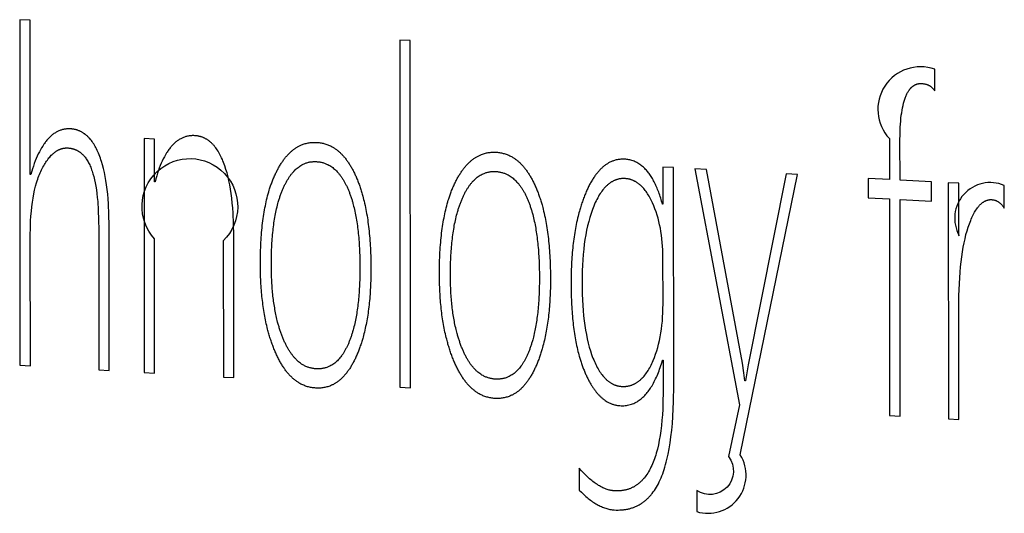
# Model space of a CAD drawing. Units: millimetres. Extents: x -534 to 464, y 241 to 620.
# Drawn here: x -116 to -113, y 565 to 567 of the extents above; entities that cross this region are included whole.
import ezdxf

# ---------------------------------------------------------------- set-up
doc = ezdxf.new("R2010")
doc.units = ezdxf.units.MM
doc.layers.add('Make2D$可见线$曲线', color=7, linetype='Continuous', true_color=0x000000)

msp = doc.modelspace()

# ---------------------------------------------------------------- linework, layer by layer
at = {"layer": 'Make2D$可见线$曲线', "color": 18, "lineweight": -3, "true_color": 0x000000}
for p, q in [((-115.6976, 566.9222), (-115.6967, 565.8636)), ((-115.6658, 566.9205), (-115.6976, 566.9222)), ((-115.6654, 566.4484), (-115.6658, 566.9205)), ((-114.5338, 566.8599), (-114.5329, 565.7965)), ((-114.5017, 566.8582), (-114.5338, 566.8599)), ((-114.5009, 565.7946), (-114.5017, 566.8582)), ((-112.895, 566.7042), (-112.8951, 566.7703)), ((-115.3167, 566.5579), (-115.3161, 565.8417)), ((-115.2848, 566.5562), (-115.3167, 566.5579)), ((-115.2847, 566.426), (-115.2848, 566.5562)), ((-113.7276, 566.4708), (-113.7275, 566.3567)), ((-113.6949, 566.469), (-113.7276, 566.4708)), ((-113.63, 566.4654), (-113.4927, 565.7424)), ((-113.5938, 566.4634), (-113.63, 566.4654)), ((-113.4843, 565.8697), (-113.5938, 566.4634)), ((-113.3505, 566.4501), (-113.4663, 565.8648)), ((-113.3151, 566.4481), (-113.3505, 566.4501)), ((-115.6638, 566.4483), (-115.6654, 566.4484)), ((-115.2831, 566.4259), (-115.2847, 566.426)), ((-113.0991, 566.4363), (-113.0991, 566.3768)), ((-113.0339, 566.4327), (-113.0991, 566.4363)), ((-112.9053, 566.4256), (-113.0014, 566.4309)), ((-112.9053, 566.3662), (-112.9053, 566.4256)), ((-112.8535, 566.4228), (-112.8529, 565.6996)), ((-112.8216, 566.4211), (-112.8535, 566.4228)), ((-112.8215, 566.2608), (-112.8216, 566.4211)), ((-112.682, 566.3453), (-112.682, 566.4147)), ((-113.0991, 566.3768), (-113.0338, 566.3732)), ((-113.0338, 566.3732), (-113.0333, 565.71)), ((-113.0014, 566.3714), (-112.9053, 566.3662)), ((-113.0009, 565.7081), (-113.0014, 566.3714)), ((-113.7275, 566.3567), (-113.7288, 566.3568)), ((-112.8199, 566.2607), (-112.8215, 566.2608)), ((-113.7284, 565.8798), (-113.7271, 565.8797)), ((-115.6967, 565.8636), (-115.6649, 565.8618)), ((-115.4551, 565.8497), (-115.4233, 565.8479)), ((-113.4794, 565.8407), (-113.4843, 565.8697)), ((-113.4663, 565.8648), (-113.4748, 565.8163)), ((-115.3161, 565.8417), (-115.2842, 565.8398)), ((-115.0737, 565.8277), (-115.0418, 565.8259)), ((-113.4764, 565.8164), (-113.4794, 565.8407)), ((-114.5329, 565.7965), (-114.5009, 565.7946)), ((-113.4748, 565.8163), (-113.4764, 565.8164)), ((-113.0333, 565.71), (-113.0009, 565.7081)), ((-112.8529, 565.6996), (-112.8211, 565.6977)), ((-113.9838, 565.5487), (-113.9837, 565.4816)), ((-113.6241, 565.48), (-113.624, 565.4155))]:
    msp.add_line(p, q, dxfattribs=at)
for points in [[(-112.8951, 566.7703, 0.786619), (-113.034, 566.5582), (-113.0339, 566.4327)], [(-115.2842, 565.8398), (-115.2845, 566.2511, -2.361738), (-115.0741, 566.2452), (-115.0737, 565.8277)], [(-113.624, 565.4155, 0.694303), (-113.4906, 565.589), (-113.3151, 566.4481)], [(-113.4927, 565.7424), (-113.5262, 565.5839, -0.848594), (-113.6241, 565.48)]]:
    msp.add_lwpolyline(points, format="xyb", dxfattribs=at)
for points in [[(-113.0014, 566.4309), (-113.0015, 566.5512), (-113.0013, 566.5728), (-113.0005, 566.5931), (-112.9992, 566.6119), (-112.9984, 566.6208), (-112.9974, 566.6293), (-112.9963, 566.6374), (-112.9951, 566.6453), (-112.9937, 566.6527), (-112.9922, 566.6598), (-112.9906, 566.6665), (-112.9888, 566.6729), (-112.9879, 566.6759), (-112.9869, 566.6789), (-112.9859, 566.6818), (-112.9849, 566.6846), (-112.9838, 566.6873), (-112.9828, 566.6899), (-112.9816, 566.6924), (-112.9805, 566.6948), (-112.9793, 566.6972), (-112.9781, 566.6994), (-112.9768, 566.7016), (-112.9755, 566.7037), (-112.9742, 566.7056), (-112.9728, 566.7075), (-112.9721, 566.7084), (-112.9714, 566.7093), (-112.9707, 566.7102), (-112.97, 566.7111), (-112.9693, 566.7119), (-112.9686, 566.7127), (-112.9678, 566.7135), (-112.9671, 566.7142), (-112.9663, 566.715), (-112.9656, 566.7157), (-112.9648, 566.7164), (-112.964, 566.717), (-112.9632, 566.7177), (-112.9624, 566.7183), (-112.9616, 566.7189), (-112.9608, 566.7195), (-112.96, 566.72), (-112.9592, 566.7206), (-112.9583, 566.7211), (-112.9575, 566.7216), (-112.9566, 566.722), (-112.9558, 566.7225), (-112.9549, 566.7229), (-112.954, 566.7233), (-112.9531, 566.7237), (-112.9523, 566.724), (-112.9514, 566.7244), (-112.9504, 566.7247), (-112.9495, 566.725), (-112.9486, 566.7253), (-112.9477, 566.7255), (-112.9467, 566.7257), (-112.9458, 566.7259), (-112.9448, 566.7261), (-112.9438, 566.7263), (-112.9429, 566.7264), (-112.9419, 566.7265), (-112.9409, 566.7266), (-112.9399, 566.7267), (-112.9389, 566.7267), (-112.9379, 566.7267), (-112.9368, 566.7267), (-112.9358, 566.7267), (-112.9348, 566.7266), (-112.9331, 566.7265), (-112.9315, 566.7264), (-112.9299, 566.7262), (-112.9283, 566.726), (-112.9268, 566.7257), (-112.9253, 566.7254), (-112.9238, 566.7251), (-112.9223, 566.7247), (-112.9209, 566.7243), (-112.9195, 566.7238), (-112.9181, 566.7234), (-112.9167, 566.7228), (-112.9154, 566.7223), (-112.9141, 566.7217), (-112.9128, 566.721), (-112.9115, 566.7203), (-112.9103, 566.7196), (-112.9091, 566.7189), (-112.9079, 566.7181), (-112.9068, 566.7172), (-112.9057, 566.7164), (-112.9046, 566.7154), (-112.9035, 566.7145), (-112.9025, 566.7135), (-112.9014, 566.7125), (-112.9004, 566.7114), (-112.8995, 566.7103), (-112.8985, 566.7092), (-112.8976, 566.708), (-112.8967, 566.7068), (-112.8959, 566.7055), (-112.895, 566.7042)], [(-115.4233, 565.8479), (-115.4236, 566.2919), (-115.4241, 566.3259), (-115.4256, 566.3579), (-115.4266, 566.3731), (-115.4279, 566.3879), (-115.4295, 566.4022), (-115.4313, 566.4159), (-115.4333, 566.4292), (-115.4355, 566.442), (-115.438, 566.4542), (-115.4408, 566.466), (-115.4437, 566.4773), (-115.4469, 566.4881), (-115.4486, 566.4933), (-115.4503, 566.4984), (-115.4522, 566.5034), (-115.454, 566.5082), (-115.4559, 566.5129), (-115.4579, 566.5175), (-115.4599, 566.5219), (-115.462, 566.5262), (-115.4641, 566.5303), (-115.4663, 566.5343), (-115.4686, 566.5381), (-115.4709, 566.5418), (-115.4732, 566.5454), (-115.4756, 566.5488), (-115.4781, 566.5521), (-115.4806, 566.5552), (-115.4831, 566.5582), (-115.4844, 566.5596), (-115.4857, 566.561), (-115.4871, 566.5624), (-115.4884, 566.5637), (-115.4898, 566.565), (-115.4911, 566.5663), (-115.4925, 566.5675), (-115.4939, 566.5687), (-115.4953, 566.5699), (-115.4967, 566.571), (-115.4982, 566.5721), (-115.4996, 566.5731), (-115.5011, 566.5741), (-115.5025, 566.5751), (-115.504, 566.576), (-115.5055, 566.577), (-115.507, 566.5778), (-115.5085, 566.5786), (-115.5101, 566.5794), (-115.5116, 566.5802), (-115.5132, 566.5809), (-115.5148, 566.5816), (-115.5164, 566.5823), (-115.518, 566.5829), (-115.5196, 566.5835), (-115.5212, 566.584), (-115.5229, 566.5845), (-115.5245, 566.585), (-115.5262, 566.5854), (-115.5279, 566.5858), (-115.5296, 566.5862), (-115.5313, 566.5865), (-115.533, 566.5868), (-115.5348, 566.5871), (-115.5365, 566.5873), (-115.5383, 566.5875), (-115.5401, 566.5877), (-115.5418, 566.5878), (-115.5443, 566.5879), (-115.5468, 566.5879), (-115.5493, 566.5879), (-115.5517, 566.5877), (-115.5542, 566.5876), (-115.5566, 566.5873), (-115.559, 566.587), (-115.5613, 566.5866), (-115.5637, 566.5861), (-115.566, 566.5855), (-115.5683, 566.5849), (-115.5706, 566.5842), (-115.5729, 566.5834), (-115.5751, 566.5826), (-115.5774, 566.5817), (-115.5796, 566.5807), (-115.5818, 566.5796), (-115.584, 566.5785), (-115.5861, 566.5773), (-115.5883, 566.576), (-115.5904, 566.5747), (-115.5925, 566.5733), (-115.5946, 566.5718), (-115.5967, 566.5702), (-115.5987, 566.5686), (-115.6007, 566.5669), (-115.6027, 566.5651), (-115.6047, 566.5632), (-115.6067, 566.5613), (-115.6087, 566.5593), (-115.6106, 566.5572), (-115.6125, 566.5551), (-115.6144, 566.5529), (-115.6163, 566.5506), (-115.6181, 566.5482), (-115.62, 566.5458), (-115.6218, 566.5433), (-115.6236, 566.5407), (-115.6271, 566.5353), (-115.6306, 566.5297), (-115.634, 566.5237), (-115.6373, 566.5175), (-115.6406, 566.511), (-115.6437, 566.5041), (-115.6468, 566.497), (-115.6498, 566.4896), (-115.6528, 566.4819), (-115.6557, 566.474), (-115.6584, 566.4657), (-115.6638, 566.4483)], [(-115.0418, 565.8259), (-115.0422, 566.2622), (-115.0427, 566.297), (-115.0441, 566.3298), (-115.0452, 566.3455), (-115.0465, 566.3606), (-115.0481, 566.3753), (-115.0499, 566.3894), (-115.052, 566.4031), (-115.0542, 566.4162), (-115.0568, 566.4289), (-115.0595, 566.441), (-115.0625, 566.4527), (-115.0658, 566.4638), (-115.0693, 566.4745), (-115.0711, 566.4796), (-115.073, 566.4846), (-115.0749, 566.4895), (-115.0769, 566.4942), (-115.079, 566.4988), (-115.0811, 566.5032), (-115.0832, 566.5075), (-115.0854, 566.5116), (-115.0877, 566.5156), (-115.09, 566.5194), (-115.0924, 566.5231), (-115.0948, 566.5267), (-115.0973, 566.5301), (-115.0998, 566.5333), (-115.1024, 566.5364), (-115.1037, 566.5379), (-115.105, 566.5393), (-115.1064, 566.5407), (-115.1077, 566.5421), (-115.1091, 566.5435), (-115.1104, 566.5448), (-115.1118, 566.546), (-115.1132, 566.5473), (-115.1146, 566.5485), (-115.1161, 566.5496), (-115.1175, 566.5507), (-115.119, 566.5518), (-115.1204, 566.5529), (-115.1219, 566.5539), (-115.1234, 566.5548), (-115.1249, 566.5558), (-115.1264, 566.5567), (-115.128, 566.5575), (-115.1295, 566.5584), (-115.1311, 566.5591), (-115.1326, 566.5599), (-115.1342, 566.5606), (-115.1358, 566.5613), (-115.1374, 566.5619), (-115.1391, 566.5625), (-115.1407, 566.5631), (-115.1424, 566.5636), (-115.144, 566.5641), (-115.1457, 566.5645), (-115.1474, 566.5649), (-115.1491, 566.5653), (-115.1508, 566.5657), (-115.1525, 566.566), (-115.1543, 566.5662), (-115.156, 566.5665), (-115.1578, 566.5667), (-115.1596, 566.5668), (-115.1614, 566.5669), (-115.164, 566.567), (-115.1665, 566.5671), (-115.1691, 566.567), (-115.1716, 566.5669), (-115.1741, 566.5667), (-115.1765, 566.5665), (-115.179, 566.5661), (-115.1814, 566.5657), (-115.1838, 566.5652), (-115.1862, 566.5647), (-115.1886, 566.5641), (-115.1909, 566.5633), (-115.1932, 566.5626), (-115.1955, 566.5617), (-115.1978, 566.5608), (-115.2001, 566.5598), (-115.2023, 566.5587), (-115.2045, 566.5576), (-115.2067, 566.5564), (-115.2089, 566.5551), (-115.211, 566.5537), (-115.2131, 566.5523), (-115.2153, 566.5508), (-115.2173, 566.5492), (-115.2194, 566.5476), (-115.2214, 566.5458), (-115.2235, 566.544), (-115.2255, 566.5422), (-115.2274, 566.5402), (-115.2294, 566.5382), (-115.2313, 566.5361), (-115.2332, 566.5339), (-115.2351, 566.5317), (-115.237, 566.5294), (-115.2388, 566.527), (-115.2407, 566.5245), (-115.2425, 566.522), (-115.2443, 566.5194), (-115.246, 566.5167), (-115.2478, 566.514), (-115.2512, 566.5082), (-115.2545, 566.5022), (-115.2577, 566.4959), (-115.2609, 566.4893), (-115.264, 566.4824), (-115.267, 566.4752), (-115.2699, 566.4677), (-115.2727, 566.46), (-115.2754, 566.4519), (-115.278, 566.4435), (-115.2806, 566.4349), (-115.2831, 566.4259)], [(-115.6649, 565.8618), (-115.6653, 566.2576), (-115.6647, 566.2902), (-115.6641, 566.3058), (-115.6631, 566.3208), (-115.6619, 566.3354), (-115.6604, 566.3494), (-115.6587, 566.3629), (-115.6567, 566.376), (-115.6544, 566.3885), (-115.6518, 566.4005), (-115.649, 566.412), (-115.6459, 566.423), (-115.6442, 566.4283), (-115.6425, 566.4335), (-115.6407, 566.4386), (-115.6388, 566.4435), (-115.6369, 566.4483), (-115.6349, 566.453), (-115.6329, 566.4576), (-115.6307, 566.462), (-115.6286, 566.4663), (-115.6264, 566.4704), (-115.6241, 566.4745), (-115.6219, 566.4783), (-115.6196, 566.4821), (-115.6174, 566.4857), (-115.615, 566.4891), (-115.6127, 566.4924), (-115.6104, 566.4956), (-115.608, 566.4986), (-115.6056, 566.5015), (-115.6032, 566.5042), (-115.6007, 566.5068), (-115.5983, 566.5093), (-115.5958, 566.5116), (-115.5945, 566.5127), (-115.5933, 566.5138), (-115.592, 566.5148), (-115.5907, 566.5158), (-115.5895, 566.5168), (-115.5882, 566.5177), (-115.5869, 566.5186), (-115.5856, 566.5195), (-115.5843, 566.5203), (-115.583, 566.5211), (-115.5817, 566.5218), (-115.5804, 566.5225), (-115.5791, 566.5232), (-115.5778, 566.5239), (-115.5764, 566.5245), (-115.5751, 566.525), (-115.5738, 566.5256), (-115.5724, 566.5261), (-115.5711, 566.5266), (-115.5697, 566.527), (-115.5684, 566.5274), (-115.567, 566.5278), (-115.5656, 566.5281), (-115.5642, 566.5284), (-115.5629, 566.5286), (-115.5615, 566.5289), (-115.5601, 566.529), (-115.5587, 566.5292), (-115.5573, 566.5293), (-115.5559, 566.5294), (-115.5544, 566.5294), (-115.553, 566.5294), (-115.5516, 566.5294), (-115.5502, 566.5294), (-115.5486, 566.5293), (-115.5471, 566.5291), (-115.5457, 566.529), (-115.5442, 566.5288), (-115.5427, 566.5286), (-115.5413, 566.5283), (-115.5398, 566.5281), (-115.5384, 566.5278), (-115.537, 566.5275), (-115.5356, 566.5271), (-115.5342, 566.5267), (-115.5329, 566.5263), (-115.5315, 566.5259), (-115.5301, 566.5254), (-115.5288, 566.5249), (-115.5275, 566.5244), (-115.5262, 566.5239), (-115.5249, 566.5233), (-115.5236, 566.5227), (-115.5223, 566.5221), (-115.5211, 566.5214), (-115.5198, 566.5207), (-115.5186, 566.52), (-115.5173, 566.5193), (-115.5161, 566.5185), (-115.5149, 566.5177), (-115.5137, 566.5169), (-115.5126, 566.516), (-115.5114, 566.5151), (-115.5103, 566.5142), (-115.5091, 566.5133), (-115.508, 566.5123), (-115.5069, 566.5113), (-115.5058, 566.5103), (-115.5047, 566.5092), (-115.5036, 566.5082), (-115.5026, 566.5071), (-115.5015, 566.5059), (-115.5005, 566.5047), (-115.4994, 566.5036), (-115.4974, 566.5011), (-115.4955, 566.4985), (-115.4936, 566.4958), (-115.4917, 566.493), (-115.4899, 566.4901), (-115.4881, 566.4871), (-115.4864, 566.4839), (-115.4847, 566.4807), (-115.4831, 566.4773), (-115.4816, 566.4738), (-115.48, 566.4702), (-115.4786, 566.4665), (-115.4772, 566.4627), (-115.4758, 566.4587), (-115.4745, 566.4546), (-115.4732, 566.4504), (-115.4708, 566.4416), (-115.4685, 566.4322), (-115.4664, 566.4223), (-115.4645, 566.4119), (-115.4628, 566.401), (-115.4613, 566.3895), (-115.4599, 566.3775), (-115.4587, 566.365), (-115.4569, 566.3384), (-115.4558, 566.3097), (-115.4554, 566.2788), (-115.4551, 565.8497)], [(-113.9837, 565.4816), (-113.9769, 565.4746), (-113.97, 565.468), (-113.9632, 565.4618), (-113.9598, 565.4589), (-113.9564, 565.4561), (-113.953, 565.4534), (-113.9496, 565.4508), (-113.9462, 565.4483), (-113.9429, 565.4459), (-113.9395, 565.4436), (-113.9361, 565.4415), (-113.9328, 565.4394), (-113.9294, 565.4374), (-113.9261, 565.4356), (-113.9227, 565.4338), (-113.9194, 565.4322), (-113.9161, 565.4307), (-113.9128, 565.4292), (-113.9095, 565.4279), (-113.9061, 565.4267), (-113.9028, 565.4256), (-113.8995, 565.4246), (-113.8962, 565.4237), (-113.893, 565.4229), (-113.8897, 565.4223), (-113.8864, 565.4217), (-113.8831, 565.4212), (-113.8799, 565.4209), (-113.8766, 565.4206), (-113.8708, 565.4204), (-113.8651, 565.4203), (-113.8595, 565.4205), (-113.8567, 565.4206), (-113.854, 565.4208), (-113.8513, 565.421), (-113.8486, 565.4213), (-113.8459, 565.4216), (-113.8433, 565.422), (-113.8407, 565.4224), (-113.8381, 565.4229), (-113.8355, 565.4234), (-113.8329, 565.4239), (-113.8304, 565.4245), (-113.8279, 565.4252), (-113.8254, 565.4259), (-113.823, 565.4267), (-113.8205, 565.4275), (-113.8181, 565.4283), (-113.8158, 565.4292), (-113.8134, 565.4301), (-113.8111, 565.4311), (-113.8088, 565.4322), (-113.8065, 565.4332), (-113.8042, 565.4344), (-113.802, 565.4356), (-113.7998, 565.4368), (-113.7976, 565.4381), (-113.7954, 565.4394), (-113.7932, 565.4407), (-113.7911, 565.4422), (-113.789, 565.4436), (-113.787, 565.4451), (-113.7849, 565.4467), (-113.7829, 565.4483), (-113.7809, 565.4499), (-113.7789, 565.4516), (-113.777, 565.4534), (-113.775, 565.4552), (-113.7731, 565.457), (-113.7713, 565.4589), (-113.7694, 565.4609), (-113.7676, 565.4628), (-113.7658, 565.4649), (-113.764, 565.4669), (-113.7622, 565.4691), (-113.7605, 565.4712), (-113.7571, 565.4757), (-113.7538, 565.4804), (-113.7506, 565.4853), (-113.7475, 565.4903), (-113.7444, 565.4956), (-113.7415, 565.501), (-113.7387, 565.5067), (-113.736, 565.5125), (-113.7333, 565.5185), (-113.7308, 565.5248), (-113.7283, 565.5313), (-113.7259, 565.538), (-113.7236, 565.5449), (-113.7214, 565.5521), (-113.7193, 565.5594), (-113.7172, 565.567), (-113.7153, 565.5748), (-113.7116, 565.591), (-113.7084, 565.6082), (-113.7054, 565.6262), (-113.7028, 565.645), (-113.7006, 565.6648), (-113.6987, 565.6854), (-113.6971, 565.7069), (-113.6951, 565.7525), (-113.6944, 565.8016), (-113.6949, 566.469)], [(-112.8211, 565.6977), (-112.8213, 566.0372), (-112.8209, 566.0767), (-112.8196, 566.1138), (-112.8173, 566.1486), (-112.8159, 566.1651), (-112.8142, 566.181), (-112.8123, 566.1963), (-112.8101, 566.211), (-112.8078, 566.2251), (-112.8051, 566.2386), (-112.8023, 566.2515), (-112.7993, 566.2638), (-112.796, 566.2756), (-112.7925, 566.2867), (-112.7888, 566.2972), (-112.785, 566.307), (-112.7831, 566.3116), (-112.7811, 566.3161), (-112.7791, 566.3204), (-112.7771, 566.3245), (-112.7751, 566.3284), (-112.773, 566.3322), (-112.7709, 566.3358), (-112.7688, 566.3392), (-112.7666, 566.3424), (-112.7644, 566.3455), (-112.7633, 566.347), (-112.7622, 566.3484), (-112.7611, 566.3498), (-112.76, 566.3511), (-112.7588, 566.3524), (-112.7577, 566.3537), (-112.7566, 566.3549), (-112.7554, 566.356), (-112.7543, 566.3572), (-112.7531, 566.3582), (-112.7519, 566.3593), (-112.7507, 566.3603), (-112.7496, 566.3612), (-112.7484, 566.3621), (-112.7472, 566.363), (-112.746, 566.3638), (-112.7448, 566.3646), (-112.7435, 566.3653), (-112.7423, 566.366), (-112.7411, 566.3666), (-112.7398, 566.3672), (-112.7386, 566.3678), (-112.7373, 566.3683), (-112.7361, 566.3688), (-112.7348, 566.3692), (-112.7335, 566.3696), (-112.7323, 566.3699), (-112.731, 566.3702), (-112.7297, 566.3705), (-112.7284, 566.3707), (-112.7271, 566.3708), (-112.7258, 566.371), (-112.7244, 566.371), (-112.7231, 566.3711), (-112.7218, 566.3711), (-112.7204, 566.371), (-112.7191, 566.3709), (-112.7177, 566.3708), (-112.7164, 566.3706), (-112.715, 566.3704), (-112.7137, 566.3701), (-112.7124, 566.3697), (-112.7111, 566.3694), (-112.7098, 566.369), (-112.7085, 566.3685), (-112.7072, 566.368), (-112.706, 566.3674), (-112.7047, 566.3668), (-112.7035, 566.3662), (-112.7022, 566.3655), (-112.701, 566.3648), (-112.6998, 566.364), (-112.6986, 566.3632), (-112.6974, 566.3623), (-112.6963, 566.3614), (-112.6951, 566.3604), (-112.6939, 566.3594), (-112.6928, 566.3584), (-112.6917, 566.3573), (-112.6905, 566.3561), (-112.6894, 566.3549), (-112.6883, 566.3537), (-112.6872, 566.3524), (-112.6862, 566.3511), (-112.6851, 566.3497), (-112.684, 566.3483), (-112.683, 566.3468), (-112.682, 566.3453)], [(-113.7271, 565.8797), (-113.727, 565.7858), (-113.7276, 565.7477), (-113.7283, 565.7296), (-113.7293, 565.7121), (-113.7306, 565.6952), (-113.7322, 565.679), (-113.7341, 565.6634), (-113.7362, 565.6484), (-113.7387, 565.6341), (-113.7415, 565.6204), (-113.7445, 565.6073), (-113.7479, 565.5949), (-113.7496, 565.5889), (-113.7515, 565.5831), (-113.7534, 565.5774), (-113.7554, 565.5719), (-113.7575, 565.5666), (-113.7596, 565.5614), (-113.7619, 565.5563), (-113.7642, 565.5515), (-113.7665, 565.5468), (-113.769, 565.5422), (-113.7715, 565.5378), (-113.7741, 565.5336), (-113.7767, 565.5295), (-113.7794, 565.5256), (-113.7822, 565.5218), (-113.7851, 565.5182), (-113.7866, 565.5165), (-113.7881, 565.5148), (-113.7896, 565.5131), (-113.7911, 565.5115), (-113.7926, 565.5099), (-113.7942, 565.5083), (-113.7958, 565.5068), (-113.7974, 565.5054), (-113.799, 565.504), (-113.8006, 565.5026), (-113.8022, 565.5012), (-113.8039, 565.4999), (-113.8056, 565.4986), (-113.8073, 565.4974), (-113.809, 565.4962), (-113.8107, 565.4951), (-113.8125, 565.494), (-113.8143, 565.4929), (-113.8161, 565.4919), (-113.8179, 565.4909), (-113.8197, 565.4899), (-113.8216, 565.489), (-113.8234, 565.4881), (-113.8253, 565.4873), (-113.8272, 565.4865), (-113.8291, 565.4858), (-113.8311, 565.4851), (-113.833, 565.4844), (-113.835, 565.4837), (-113.837, 565.4832), (-113.839, 565.4826), (-113.841, 565.4821), (-113.8431, 565.4816), (-113.8452, 565.4812), (-113.8472, 565.4808), (-113.8493, 565.4804), (-113.8515, 565.4801), (-113.8536, 565.4798), (-113.8558, 565.4796), (-113.8579, 565.4794), (-113.8601, 565.4792), (-113.8623, 565.4791), (-113.8646, 565.479), (-113.8668, 565.479), (-113.8714, 565.479), (-113.876, 565.4792), (-113.8776, 565.4793), (-113.8792, 565.4795), (-113.8808, 565.4796), (-113.8824, 565.4798), (-113.884, 565.4801), (-113.8856, 565.4803), (-113.8872, 565.4806), (-113.8888, 565.4809), (-113.8904, 565.4813), (-113.892, 565.4817), (-113.8953, 565.4826), (-113.8985, 565.4836), (-113.9018, 565.4847), (-113.9051, 565.4859), (-113.9083, 565.4873), (-113.9117, 565.4888), (-113.915, 565.4904), (-113.9183, 565.4921), (-113.9216, 565.494), (-113.925, 565.496), (-113.9283, 565.4981), (-113.9317, 565.5003), (-113.9351, 565.5027), (-113.9385, 565.5051), (-113.9419, 565.5078), (-113.9453, 565.5105), (-113.9488, 565.5133), (-113.9522, 565.5163), (-113.9557, 565.5194), (-113.9626, 565.526), (-113.9696, 565.5331), (-113.9767, 565.5406), (-113.9838, 565.5487)]]:
    msp.add_lwpolyline(points, dxfattribs=at)
msp.add_lwpolyline([(-113.7273, 566.1938), (-113.7275, 566.2057), (-113.7279, 566.2174), (-113.7285, 566.2289), (-113.7294, 566.2402), (-113.7305, 566.2513), (-113.7319, 566.2622), (-113.7335, 566.273), (-113.7354, 566.2835), (-113.7376, 566.2939), (-113.74, 566.3041), (-113.7426, 566.314), (-113.7455, 566.3238), (-113.7486, 566.3334), (-113.752, 566.3428), (-113.7557, 566.3521), (-113.7596, 566.3611), (-113.7616, 566.3655), (-113.7637, 566.3698), (-113.7658, 566.3739), (-113.7679, 566.3779), (-113.7701, 566.3818), (-113.7723, 566.3855), (-113.7746, 566.3891), (-113.7769, 566.3926), (-113.7792, 566.3959), (-113.7816, 566.3991), (-113.784, 566.4021), (-113.7865, 566.4051), (-113.7889, 566.4079), (-113.7915, 566.4105), (-113.794, 566.413), (-113.7953, 566.4143), (-113.7966, 566.4154), (-113.798, 566.4166), (-113.7993, 566.4177), (-113.8006, 566.4188), (-113.802, 566.4198), (-113.8033, 566.4208), (-113.8047, 566.4218), (-113.8061, 566.4227), (-113.8074, 566.4236), (-113.8088, 566.4245), (-113.8102, 566.4254), (-113.8117, 566.4262), (-113.8131, 566.427), (-113.8145, 566.4277), (-113.8159, 566.4284), (-113.8174, 566.4291), (-113.8189, 566.4297), (-113.8203, 566.4303), (-113.8218, 566.4309), (-113.8233, 566.4314), (-113.8248, 566.432), (-113.8263, 566.4324), (-113.8278, 566.4329), (-113.8293, 566.4333), (-113.8309, 566.4337), (-113.8324, 566.434), (-113.834, 566.4343), (-113.8356, 566.4346), (-113.8371, 566.4348), (-113.8387, 566.435), (-113.8403, 566.4352), (-113.8419, 566.4353), (-113.8435, 566.4354), (-113.8454, 566.4355), (-113.8472, 566.4356), (-113.8491, 566.4355), (-113.8509, 566.4355), (-113.8527, 566.4354), (-113.8545, 566.4353), (-113.8563, 566.4351), (-113.8581, 566.4348), (-113.8598, 566.4346), (-113.8616, 566.4343), (-113.8633, 566.4339), (-113.865, 566.4335), (-113.8668, 566.433), (-113.8685, 566.4325), (-113.8702, 566.432), (-113.8719, 566.4314), (-113.8735, 566.4308), (-113.8752, 566.4301), (-113.8768, 566.4294), (-113.8785, 566.4286), (-113.8801, 566.4278), (-113.8817, 566.427), (-113.8833, 566.4261), (-113.8849, 566.4252), (-113.8865, 566.4242), (-113.8881, 566.4232), (-113.8896, 566.4221), (-113.8912, 566.421), (-113.8927, 566.4198), (-113.8942, 566.4186), (-113.8957, 566.4174), (-113.8972, 566.4161), (-113.8987, 566.4148), (-113.9002, 566.4134), (-113.9017, 566.412), (-113.9031, 566.4105), (-113.9046, 566.409), (-113.906, 566.4074), (-113.9074, 566.4058), (-113.9088, 566.4042), (-113.9116, 566.4008), (-113.9143, 566.3972), (-113.917, 566.3934), (-113.9197, 566.3894), (-113.9223, 566.3853), (-113.9248, 566.381), (-113.9273, 566.3765), (-113.9298, 566.3719), (-113.9322, 566.3671), (-113.9346, 566.362), (-113.9369, 566.3569), (-113.9392, 566.3515), (-113.9414, 566.346), (-113.9435, 566.3404), (-113.9476, 566.3288), (-113.9514, 566.3167), (-113.9549, 566.3042), (-113.9582, 566.2911), (-113.9611, 566.2777), (-113.9638, 566.2637), (-113.9662, 566.2493), (-113.9683, 566.2344), (-113.9701, 566.2191), (-113.9717, 566.2033), (-113.9729, 566.187), (-113.9739, 566.1702), (-113.9746, 566.153), (-113.9751, 566.1172), (-113.9746, 566.0812), (-113.973, 566.0473), (-113.9718, 566.0311), (-113.9704, 566.0154), (-113.9687, 566.0001), (-113.9667, 565.9854), (-113.9645, 565.9712), (-113.962, 565.9575), (-113.9593, 565.9443), (-113.9563, 565.9316), (-113.9531, 565.9194), (-113.9495, 565.9077), (-113.9458, 565.8965), (-113.9438, 565.8911), (-113.9417, 565.8858), (-113.9396, 565.8806), (-113.9375, 565.8756), (-113.9353, 565.8708), (-113.9331, 565.8661), (-113.9308, 565.8616), (-113.9285, 565.8572), (-113.9262, 565.853), (-113.9238, 565.849), (-113.9214, 565.8451), (-113.9189, 565.8414), (-113.9164, 565.8378), (-113.9138, 565.8344), (-113.9112, 565.8311), (-113.9086, 565.828), (-113.9059, 565.8251), (-113.9046, 565.8237), (-113.9032, 565.8223), (-113.9018, 565.8209), (-113.9004, 565.8196), (-113.8991, 565.8184), (-113.8976, 565.8172), (-113.8962, 565.816), (-113.8948, 565.8149), (-113.8934, 565.8138), (-113.8919, 565.8127), (-113.8905, 565.8117), (-113.889, 565.8107), (-113.8875, 565.8097), (-113.886, 565.8088), (-113.8845, 565.808), (-113.883, 565.8072), (-113.8815, 565.8064), (-113.88, 565.8056), (-113.8784, 565.8049), (-113.8769, 565.8042), (-113.8753, 565.8036), (-113.8738, 565.803), (-113.8722, 565.8025), (-113.8706, 565.802), (-113.869, 565.8015), (-113.8674, 565.8011), (-113.8657, 565.8007), (-113.8641, 565.8003), (-113.8625, 565.8), (-113.8608, 565.7997), (-113.8592, 565.7995), (-113.8575, 565.7993), (-113.8558, 565.7991), (-113.8541, 565.799), (-113.8523, 565.7989), (-113.8505, 565.7989), (-113.8487, 565.7989), (-113.8469, 565.7989), (-113.8451, 565.799), (-113.8434, 565.7991), (-113.8416, 565.7992), (-113.8399, 565.7994), (-113.8382, 565.7996), (-113.8365, 565.7998), (-113.8348, 565.8001), (-113.8331, 565.8005), (-113.8314, 565.8008), (-113.8297, 565.8012), (-113.8281, 565.8017), (-113.8265, 565.8021), (-113.8248, 565.8026), (-113.8232, 565.8032), (-113.8216, 565.8038), (-113.82, 565.8044), (-113.8184, 565.8051), (-113.8169, 565.8058), (-113.8153, 565.8065), (-113.8137, 565.8073), (-113.8122, 565.8081), (-113.8107, 565.8089), (-113.8092, 565.8098), (-113.8077, 565.8108), (-113.8062, 565.8117), (-113.8047, 565.8127), (-113.8032, 565.8137), (-113.8018, 565.8148), (-113.8004, 565.8159), (-113.7989, 565.8171), (-113.7975, 565.8183), (-113.7961, 565.8195), (-113.7947, 565.8208), (-113.7933, 565.8221), (-113.7919, 565.8234), (-113.7906, 565.8248), (-113.7879, 565.8276), (-113.7853, 565.8306), (-113.7827, 565.8338), (-113.7801, 565.8371), (-113.7776, 565.8406), (-113.7752, 565.8442), (-113.7728, 565.8479), (-113.7704, 565.8518), (-113.7681, 565.8559), (-113.7659, 565.8601), (-113.7636, 565.8644), (-113.7615, 565.8689), (-113.7594, 565.8736), (-113.7573, 565.8782), (-113.7534, 565.8878), (-113.7498, 565.8977), (-113.7465, 565.9078), (-113.7434, 565.9182), (-113.7406, 565.9289), (-113.738, 565.9399), (-113.7357, 565.9511), (-113.7337, 565.9626), (-113.732, 565.9744), (-113.7305, 565.9865), (-113.7293, 565.9989), (-113.7284, 566.0115), (-113.7277, 566.0244), (-113.7273, 566.0376), (-113.7272, 566.0511)], close=True, dxfattribs=at)
msp.add_arc((-112.7248, 566.3143), 0.1091, 66.9523, 209.3712, dxfattribs=at)
for points, weights, knots in [([(-114.7908, 565.7939), (-114.7123, 565.7893), (-114.667, 565.8906), (-114.6218, 565.9919), (-114.6219, 566.1594), (-114.6221, 566.3367), (-114.6667, 566.4395), (-114.7112, 566.5423), (-114.7876, 566.5464), (-114.8655, 566.5507), (-114.913, 566.4525), (-114.9606, 566.3542), (-114.9604, 566.1752), (-114.9603, 566.0105), (-114.9147, 565.9045), (-114.8691, 565.7984), (-114.7908, 565.7939)], [418.398913312, 418.269587019, 418.19451111, 418.119435202, 418.118521022, 418.117553692, 418.190184705, 418.262815718, 418.388416563, 418.516678442, 418.595729958, 418.674781474, 418.675759434, 418.67665944, 418.602183419, 418.527707398, 418.398913312], [-8, -8, -8, -7, -7, -6, -6, -5, -5, -4, -4, -3, -3, -2, -2, -1, -1, 0, 0, 0]), ([(-114.2417, 565.7621), (-114.1628, 565.7576), (-114.1173, 565.8591), (-114.0719, 565.9606), (-114.072, 566.1285), (-114.0722, 566.3062), (-114.117, 566.4092), (-114.1617, 566.5121), (-114.2384, 566.5163), (-114.3166, 566.5206), (-114.3644, 566.4222), (-114.4121, 566.3237), (-114.412, 566.1444), (-114.4119, 565.9793), (-114.3661, 565.873), (-114.3202, 565.7667), (-114.2417, 565.7621)], [417.496822502, 417.367496209, 417.2924203, 417.217344391, 417.216430211, 417.215462882, 417.288093895, 417.360724908, 417.486325752, 417.614587632, 417.693639148, 417.772690664, 417.773668623, 417.77456863, 417.700092609, 417.625616588, 417.496822502], [-8, -8, -8, -7, -7, -6, -6, -5, -5, -4, -4, -3, -3, -2, -2, -1, -1, 0, 0, 0]), ([(-114.7888, 566.4875), (-114.8522, 566.4909), (-114.8896, 566.4077), (-114.927, 566.3245), (-114.9268, 566.1721), (-114.9267, 566.0313), (-114.89, 565.9439), (-114.8533, 565.8565), (-114.7899, 565.8529), (-114.7252, 565.8491), (-114.6904, 565.9312), (-114.6555, 566.0133), (-114.6556, 566.1626), (-114.6557, 566.3159), (-114.6906, 566.3999), (-114.7254, 566.484), (-114.7888, 566.4875)], [418.390867834, 418.4951804, 418.557382356, 418.619584313, 418.620416996, 418.621185899, 418.561246356, 418.501306814, 418.396994248, 418.290552854, 418.23261564, 418.174678426, 418.17386346, 418.173027233, 418.229791251, 418.286555268, 418.390867834], [0, 0, 0, 1, 1, 2, 2, 3, 3, 4, 4, 5, 5, 6, 6, 7, 7, 8, 8, 8]), ([(-113.7288, 566.3568), (-113.7647, 566.4904), (-113.8442, 566.4947), (-113.9185, 566.4988), (-113.9638, 566.3922), (-114.0091, 566.2857), (-114.0089, 566.1139), (-114.0088, 565.9414), (-113.9668, 565.8426), (-113.9247, 565.7438), (-113.8583, 565.74), (-113.771, 565.735), (-113.7284, 565.8798)], [416.653605394, 416.711432407, 416.841290908, 416.962634096, 417.037470476, 417.112306857, 417.113242296, 417.11418128, 417.046050994, 416.977920708, 416.869350487, 416.72671902, 416.656199114], [-18, -18, -18, -17, -17, -16, -16, -15, -15, -14, -14, -13, -13, -12, -12, -12]), ([(-114.2396, 566.4572), (-114.3033, 566.4607), (-114.3408, 566.3773), (-114.3784, 566.2939), (-114.3783, 566.1412), (-114.3782, 566.0001), (-114.3413, 565.9125), (-114.3044, 565.8249), (-114.2407, 565.8213), (-114.1758, 565.8175), (-114.1408, 565.8998), (-114.1057, 565.982), (-114.1059, 566.1317), (-114.106, 566.2853), (-114.141, 566.3695), (-114.176, 566.4537), (-114.2396, 566.4572)], [417.488777024, 417.593089589, 417.655291546, 417.717493502, 417.718326185, 417.719095089, 417.659155546, 417.599216003, 417.494903438, 417.388462044, 417.33052483, 417.272587616, 417.271772649, 417.270936423, 417.32770044, 417.384464458, 417.488777024], [0, 0, 0, 1, 1, 2, 2, 3, 3, 4, 4, 5, 5, 6, 6, 7, 7, 8, 8, 8])]:
    msp.add_rational_spline(points, weights, degree=2, knots=knots, dxfattribs=at)

doc.saveas('drawing.dxf')
